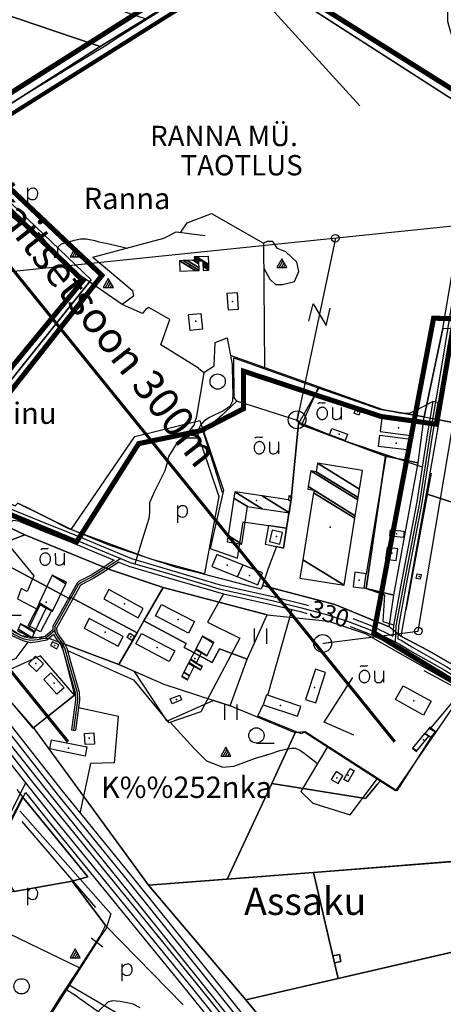
# Model space of a CAD drawing. Extents: x 544520 to 551964, y 6578024 to 6586699.
# Drawn here: x 548344 to 548761, y 6581848 to 6582817 of the extents above; entities that cross this region are included whole.
import ezdxf

# ---------------------------------------------------------------- set-up
doc = ezdxf.new("R2010")
doc.units = 0
doc.header["$MEASUREMENT"] = 0
doc.linetypes.add('CENTER', pattern=[2, 1.25, -0.25, 0.25, -0.25])
doc.linetypes.add('DASHED', pattern=[0.75, 0.5, -0.25])
doc.layers.get('0').update_dxf_attribs({"linetype": 'CONTINUOUS'})
for name, color, linetype in [('1', 7, 'CONTINUOUS'), ('10', 7, 'CONTINUOUS'), ('12', 7, 'CONTINUOUS'), ('13', 7, 'CONTINUOUS'), ('14', 7, 'CONTINUOUS'), ('15', 7, 'CONTINUOUS'), ('16', 7, 'CONTINUOUS'), ('17', 7, 'CONTINUOUS'), ('2', 7, 'CONTINUOUS'), ('21', 7, 'CONTINUOUS'), ('22', 7, 'CONTINUOUS'), ('23', 7, 'CONTINUOUS'), ('27', 7, 'CONTINUOUS'), ('28', 7, 'CONTINUOUS'), ('29', 7, 'CONTINUOUS'), ('3', 7, 'CONTINUOUS'), ('30', 7, 'CONTINUOUS'), ('31', 7, 'CONTINUOUS'), ('33', 7, 'CONTINUOUS'), ('38', 7, 'CONTINUOUS'), ('4', 7, 'CONTINUOUS'), ('43', 7, 'CONTINUOUS'), ('44', 7, 'CONTINUOUS'), ('46', 7, 'CONTINUOUS'), ('50', 7, 'CONTINUOUS'), ('51', 7, 'CONTINUOUS'), ('52', 7, 'CONTINUOUS'), ('53', 7, 'CONTINUOUS'), ('8', 7, 'CONTINUOUS')]:
    doc.layers.add(name, color=color, linetype=linetype)
doc.styles.add('ARIAL', font='ARIAL.TTF')
doc.styles.add('MONOTXT', font='MONOTXT', dxfattribs={"height": 0.2})

msp = doc.modelspace()

# ---------------------------------------------------------------- linework, layer by layer
at = {"color": 30, "linetype": 'CENTER', "lineweight": 0, "ltscale": 50, "const_width": 3, "flags": 128}
msp.add_lwpolyline([(547275.4, 6584080.61), (547899.54, 6583117.26), (548060.54, 6582911.14), (548200.77, 6582738.66), (548712.77, 6582105.99)], dxfattribs=at)
at = {"color": 152, "linetype": 'CENTER', "lineweight": 0, "ltscale": 50, "const_width": 3, "flags": 128}
msp.add_lwpolyline([(547275.4, 6583620.84), (547695.73, 6582972.07), (547865.02, 6582755.32), (548006.61, 6582581.17), (548391.16, 6582105.99)], dxfattribs=at)
at = {"color": 1, "linetype": 'DASHED', "ltscale": 30, "const_width": 4, "flags": 128}
msp.add_lwpolyline([(547986.13, 6582915.02), (547966.57, 6582844.21), (548004.41, 6582789.59), (547894.65, 6582703.35), (548023.47, 6582545.62), (548282.88, 6582690.7), (548563.32, 6582866.85), (548675.86, 6583251.72), (548315.19, 6583204.18), (548146.75, 6582968.3), (548062.53, 6583003.05), (548002.12, 6583001.22), (548009.44, 6582929.91)], close=True, dxfattribs=at)
at = {"color": 92, "linetype": 'DASHED', "ltscale": 30, "const_width": 5, "flags": 128}
for points in [[(548262.5, 6582698.74), (548553.9, 6582883.32), (548806.24, 6582724.9), (548753.95, 6582418.48), (548699.11, 6582426.12), (548563.93, 6582470.7), (548563.93, 6582433.77), (548521.85, 6582412.11), (548460.64, 6582399.38), (548399.43, 6582302.58), (548246.39, 6582366.26), (548405.8, 6582559.86)], [(548012.91, 6582546.28), (548277.43, 6582704.04), (548424.51, 6582565), (548263.15, 6582360.31), (548143, 6582426.18)]]:
    msp.add_lwpolyline(points, close=True, dxfattribs=at)
at = {"color": 6, "linetype": 'DASHED', "ltscale": 30, "const_width": 5, "flags": 128}
msp.add_lwpolyline([(548751, 6582522.84), (549464.19, 6582500.9), (549432.08, 6582267.98), (549372.6, 6582242.03), (549432.41, 6582101.11), (549317.47, 6582113.24), (549281.96, 6582200.04), (548999.53, 6582094.51), (548918.28, 6582108.63), (548858.23, 6582109.8), (548798.17, 6582148.61), (548692.2, 6582213.29)], close=True, dxfattribs=at)
at = {"layer": '1', "color": 7, "linetype": 'Continuous'}
for p, q in [((548616.59, 6582422.81), (548618.25, 6582431.41)), ((548641.82, 6582202.76), (548650.46, 6582204.19))]:
    msp.add_line(p, q, dxfattribs=at)
at = {"layer": '1', "color": 5, "linetype": 'Continuous'}
for points in [[(548814.26, 6581547.1), (548645.43, 6581755.25), (548566.29, 6581852), (548470.36, 6581964.77), (548357.14, 6582120.08), (548314.33, 6582168.36), (548284.48, 6582211.64), (548264.38, 6582220.91), (548075.5, 6582455.52), (547958.97, 6582600.24), (547765.77, 6582839.67), (547648.93, 6582995.7), (547620.05, 6583035.21), (547484.44, 6583242.13), (547422.84, 6583324.27), (547437.38, 6583335.93), (547401.84, 6583380.23), (547259.34, 6583601.28), (547209.24, 6583678.93), (547152.74, 6583768.45), (547156.04, 6583772.25), (547118.08, 6583828.74), (546944.86, 6584100)], [(548779.74, 6582176.01), (548745.74, 6582195.88), (548718.8, 6582209.88), (548707.4, 6582218.96), (548653.89, 6582241.07), (548582.42, 6582259.75), (548581.21, 6582256.02), (548524.44, 6582271.06), (548497.96, 6582277.52), (548469.96, 6582286.59), (548431.66, 6582299.5), (548394.3, 6582314.97), (548341.67, 6582340.78)], [(548307.62, 6582329.09), (548348.5, 6582309.73), (548432.91, 6582275.13), (548484.8, 6582257.78), (548587.24, 6582231.05), (548647.49, 6582224.65), (548683.52, 6582212.56), (548781.46, 6582156.74)], [(548340.77, 6582059.05), (548346.41, 6582051.8), (548410.64, 6581972.96), (548395.12, 6581968.79), (548425.63, 6581928.58), (548428.15, 6581925.26), (548504.5, 6581847.06)]]:
    msp.add_lwpolyline(points, dxfattribs=at)
for points in [[(548604.46, 6583022.26), (548595.6, 6583027.44), (548581.63, 6582977.73), (548553.07, 6582877.65), (548558.38, 6582874.23), (548801.43, 6582717.68), (548785.64, 6582615.48), (549388.61, 6582676.92), (549386.56, 6582693.23), (549195.06, 6582886.2), (549130.32, 6582832.57), (549044.13, 6582764.71)], [(548017.57, 6582927.53), (548095.14, 6582901.23), (548416.7, 6582792.21), (548422.87, 6582790.12), (548467.27, 6582817.3), (548461.11, 6582819.39), (548130.2, 6582931.58), (548127.36, 6582932.54), (548145.65, 6582952.47), (548143.18, 6582953.7), (548064.09, 6582992.98), (548010.6, 6582991.7)], [(547990.18, 6582905.46), (548060.53, 6582853.88), (548273.45, 6582694.64), (548422.87, 6582790.12), (548416.7, 6582792.21), (548095.14, 6582901.23), (548017.57, 6582927.53)], [(548273.45, 6582694.64), (548413.83, 6582560.48), (548263.61, 6582372.98), (548338.94, 6582338.05), (548341.67, 6582340.78), (548394.3, 6582314.97), (548456.89, 6582406.25), (548520.88, 6582422.07), (548524.68, 6582410.79), (548557.34, 6582441.2), (548554.55, 6582444.62), (548554.21, 6582483.92), (548637.28, 6582454.27), (548697.9, 6582433.2), (548741.7, 6582425.72), (548760.08, 6582512.78), (548793.9, 6582711.92), (548793.66, 6582722.68), (548558.38, 6582874.23), (548553.07, 6582877.65), (548550.02, 6582871.11), (548543.33, 6582864.84), (548467.27, 6582817.3), (548422.87, 6582790.12)], [(548145.17, 6582439.1), (548216.56, 6582396.33), (548263.61, 6582372.98), (548413.83, 6582560.48), (548273.45, 6582694.64), (548109.8, 6582598.51), (548075.06, 6582704.18), (548073.79, 6582708.05), (547993.45, 6582674.25), (548008.48, 6582593.46), (548012.47, 6582588.96)], [(549455.39, 6582492.47), (548760.08, 6582512.78), (548741.7, 6582425.72), (549426.72, 6582288.41)], [(548697.9, 6582433.2), (548637.28, 6582454.27), (548621.1, 6582418.04), (548703.75, 6582386.88), (548735.65, 6582380.52), (548741.7, 6582425.72)], [(548557.34, 6582441.2), (548524.68, 6582410.79), (548544.01, 6582353.46), (548531.01, 6582296.1), (548558.03, 6582286.65), (548563.58, 6582322.39), (548588.46, 6582318.76), (548606.28, 6582316.16), (548610.66, 6582344.62), (548618.13, 6582419.05), (548618.07, 6582421.8)], [(548756.57, 6582422.74), (548743.63, 6582349.83), (548886.42, 6582303.85), (548910.9, 6582391.8)], [(548618.13, 6582419.05), (548610.66, 6582344.62), (548606.28, 6582316.16), (548603.25, 6582296.45), (548596.26, 6582298.01), (548588.06, 6582276.47), (548582.42, 6582259.75), (548653.89, 6582241.07), (548707.4, 6582218.96), (548711.76, 6582250.26), (548684.54, 6582256.94), (548703.75, 6582386.88), (548621.1, 6582418.04)], [(548703.75, 6582386.88), (548684.54, 6582256.94), (548711.76, 6582250.26), (548735.65, 6582380.52)], [(549025.66, 6582259.01), (548743.63, 6582349.83), (548718.8, 6582209.88), (548745.74, 6582195.88), (548779.74, 6582176.01), (548800.45, 6582160.92), (548822.65, 6582141.79), (548845.18, 6582126.14), (548863.98, 6582118.24), (548886.27, 6582114.72), (548932.58, 6582116.86), (548952.73, 6582115.42), (548968.96, 6582111.27), (548981.14, 6582109.35), (549001.3, 6582112), (548990.93, 6582134.55), (549032.72, 6582151.98)], [(548307.62, 6582329.09), (548264.38, 6582220.91), (548284.48, 6582211.64), (548291.25, 6582231.15), (548320.71, 6582225.57), (548316.65, 6582264.34), (548324.2, 6582283.48), (548332.03, 6582303.34), (548348.5, 6582309.73)], [(548588.46, 6582318.76), (548585.29, 6582300.45), (548596.26, 6582298.01), (548603.25, 6582296.45), (548606.28, 6582316.16)], [(548392.15, 6582247.09), (548393.04, 6582248.74), (548459.17, 6582213.32), (548465.89, 6582224.98), (548484.8, 6582257.78), (548432.91, 6582275.13), (548348.5, 6582309.73), (548332.03, 6582303.34), (548324.2, 6582283.48)], [(548344.91, 6582210.41), (548373.85, 6582207.15), (548441.12, 6582182.02), (548459.17, 6582213.32), (548393.04, 6582248.74), (548392.15, 6582247.09), (548324.2, 6582283.48), (548316.65, 6582264.34), (548320.71, 6582225.57)], [(548587.24, 6582231.05), (548484.8, 6582257.78), (548465.89, 6582224.98), (548507.53, 6582202.61), (548505.4, 6582198.6), (548533.09, 6582183.9), (548540.35, 6582197.32), (548567.59, 6582187.24)], [(548368.72, 6582239.06), (548368.59, 6582238.82), (548375.15, 6582235.39), (548364.12, 6582214.17), (548351.96, 6582220.49), (548363.12, 6582241.97)], [(548507.53, 6582202.61), (548465.89, 6582224.98), (548459.17, 6582213.32), (548441.12, 6582182.02), (548485.53, 6582162.65), (548550.59, 6582141.29), (548567.59, 6582187.24), (548540.35, 6582197.32), (548533.09, 6582183.9), (548505.4, 6582198.6)], [(548384.22, 6582203.28), (548397.32, 6582151.98), (548357.09, 6582119.83), (548470.36, 6581964.77), (548547.76, 6581970.83), (548591.81, 6582064.78), (548614.87, 6582114.68), (548550.59, 6582141.29), (548534.32, 6582146.66), (548488.83, 6582126.24), (548456.7, 6582175.2), (548441.12, 6582182.02)], [(548363.99, 6582190.58), (548314.63, 6582168.45), (548356.57, 6582119.41), (548397.32, 6582151.98)], [(548591.81, 6582064.78), (548547.76, 6581970.83), (548632.83, 6581977.49), (548779.65, 6581988.98), (548801.5, 6582057.12), (548821.93, 6582120.8), (548815.8, 6582124.97), (548797.53, 6582141.87), (548781.46, 6582156.74), (548713.4, 6582057.61), (548698.29, 6582067.21), (548695.76, 6582064.27), (548683.83, 6582050.31)], [(548614.87, 6582114.68), (548591.81, 6582064.78), (548683.83, 6582050.31), (548695.76, 6582064.27), (548698.29, 6582067.21), (548623.11, 6582115.78)], [(548346.41, 6582051.8), (548314.76, 6581991.2), (548338.04, 6581958.64), (548395.13, 6581968.82), (548410.64, 6581972.96)], [(548632.83, 6581977.49), (548651.9, 6581895.26), (548658.23, 6581896.73), (548659.81, 6581889.91), (548653.48, 6581888.44), (548657.05, 6581873.03), (548811.78, 6581908.88), (548792.97, 6581990.02)], [(548470.36, 6581964.77), (548566.29, 6581852), (548657.05, 6581873.03), (548653.48, 6581888.44), (548651.9, 6581895.26), (548632.83, 6581977.49)], [(548338.03, 6581958.6), (548297.42, 6581951.4), (548270.04, 6581911.85), (548228.22, 6581840.02), (548262.35, 6581817.76), (548329.61, 6581776.84), (548333.13, 6581774.7), (548384.44, 6581855.95), (548402.32, 6581883.29), (548422.79, 6581914.78), (548428.15, 6581925.26), (548425.63, 6581928.58), (548395.12, 6581968.79)], [(548566.29, 6581852), (548645.43, 6581755.25), (548904.73, 6581813.91), (548950.36, 6581940.98)], [(548651.9, 6581895.26), (548653.48, 6581888.44), (548659.81, 6581889.91), (548658.23, 6581896.73)], [(548395.36, 6581864.48), (548391.5, 6581866.75), (548384.44, 6581855.95), (548333.13, 6581774.7), (548274.71, 6581682.21), (548279.4, 6581680.38), (548466.55, 6581607.14), (548473.98, 6581818.54)]]:
    msp.add_lwpolyline(points, close=True, dxfattribs=at)
at = {"layer": '1', "color": 7, "linetype": 'Continuous'}
for centre in [(548616.59, 6582422.81), (548641.82, 6582202.75)]:
    msp.add_circle(centre, 8.76, dxfattribs=at)
at = {"layer": '10', "color": 7, "linetype": 'Continuous'}
for p, q in [((548121.81, 6582546.73), (550000.65, 6582740.49)), ((548654.28, 6582601.64), (548616.43, 6582421.22))]:
    msp.add_line(p, q, dxfattribs=at)
msp.add_lwpolyline([(548642.93, 6582202.92), (548735.93, 6582214.89), (548803.73, 6582617.05)], dxfattribs=at)
at = {"layer": '13', "color": 3, "linetype": 'Continuous'}
for centre in [(548538.44, 6582460.46), (548345.33, 6581865.33)]:
    msp.add_circle(centre, 7.52, dxfattribs=at)
at = {"layer": '14', "color": 55, "linetype": 'Continuous'}
msp.add_line((548401.19, 6582260.4), (548377.9, 6582218.62), dxfattribs=at)
for points in [[(548752.76, 6582440.38), (548747.49, 6582409.74), (548737.05, 6582341.56), (548721.65, 6582261.67), (548713.88, 6582220.01), (548713.32, 6582204.24)], [(548442.96, 6582286.39), (548423.89, 6582273.86), (548414.73, 6582268.33), (548403.37, 6582262.55), (548401.19, 6582260.4)], [(548378.12, 6582215.39), (548369.39, 6582207.85), (548361.1, 6582206.28), (548354.36, 6582205.49), (548347.53, 6582207.1), (548337.13, 6582212.04), (548326.96, 6582219.18), (548314.74, 6582227.14), (548305.92, 6582231.76), (548288.62, 6582235.71)], [(548377.97, 6582218.85), (548378.2, 6582213.52), (548381.02, 6582208.44), (548385.64, 6582202.47), (548387.93, 6582197.3), (548391.92, 6582183.08), (548400.22, 6582154.53), (548400.49, 6582147.02), (548396.45, 6582117.31)], [(548294.42, 6581955.75), (548349.36, 6582065.24)]]:
    msp.add_lwpolyline(points, dxfattribs=at)
at = {"layer": '15', "color": 7, "linetype": 'Continuous'}
msp.add_line((548753.26, 6582443.59), (548752.76, 6582440.38), dxfattribs=at)
at = {"layer": '15', "color": 3, "linetype": 'Continuous'}
for p, q in [((548327.33, 6582230.46), (548344.85, 6582230.46)), ((548576.54, 6582104.66), (548594.06, 6582104.66))]:
    msp.add_line(p, q, dxfattribs=at)
at = {"layer": '15', "color": 7, "linetype": 'Continuous'}
msp.add_lwpolyline([(548786.92, 6582860.99), (548774.86, 6582845.44), (548767.7, 6582834.62), (548764.87, 6582827.77), (548764.59, 6582820.35), (548764.75, 6582814.98), (548766.73, 6582808.05), (548768.79, 6582801.41), (548785.26, 6582769.42), (548797.63, 6582735.85), (548798.49, 6582728.62), (548799.24, 6582718.71), (548798.88, 6582710.84), (548795.76, 6582691.14), (548784.99, 6582627.61), (548773.16, 6582563.99), (548759.62, 6582481.62), (548752.76, 6582440.38)], dxfattribs=at)
at = {"layer": '15', "color": 3, "linetype": 'Continuous'}
msp.add_circle((548576.54, 6582112.18), 7.52, dxfattribs=at)
at = {"layer": '16', "color": 7, "linetype": 'Continuous'}
for points in [[(548547.64, 6582503.6), (548552.64, 6582477.27), (548553.11, 6582457.69), (548553.2, 6582448.78), (548553.19, 6582441.07), (548550.56, 6582435.82), (548543.5, 6582431.47), (548535.07, 6582427.23), (548530.43, 6582424.97), (548524.84, 6582421.39), (548521.49, 6582417.45), (548518.97, 6582412.39), (548519.04, 6582406.34), (548522.58, 6582397.78), (548539.58, 6582347.43)], [(548457.33, 6582281.05), (548462.76, 6582299.75), (548471.09, 6582326.01), (548471.65, 6582331.12), (548471.61, 6582336.08), (548471.61, 6582341.45), (548476.28, 6582351.9), (548486.64, 6582372.92), (548488.64, 6582379.77), (548490.4, 6582386.72), (548494.59, 6582393.67), (548498.99, 6582400.55), (548502.06, 6582403.46), (548505.79, 6582404.94), (548519.62, 6582404.93)]]:
    msp.add_lwpolyline(points, dxfattribs=at)
at = {"layer": '17', "color": 7, "linetype": 'Continuous'}
for p, q in [((548395.45, 6582583.29), (548399.33, 6582589.97)), ((548397.77, 6582583.29), (548400.45, 6582587.97)), ((548400.05, 6582583.29), (548401.61, 6582586.01)), ((548598.85, 6582572.63), (548602.73, 6582579.31)), ((548601.17, 6582572.63), (548603.85, 6582577.31)), ((548603.45, 6582572.63), (548605.01, 6582575.35)), ((548428.04, 6582553.11), (548431.92, 6582559.79)), ((548430.36, 6582553.11), (548433.04, 6582557.79)), ((548432.64, 6582553.11), (548434.2, 6582555.83)), ((548543.78, 6582091.94), (548547.66, 6582098.62)), ((548546.1, 6582091.94), (548548.78, 6582096.62)), ((548548.38, 6582091.94), (548549.94, 6582094.66)), ((548395.42, 6581893.42), (548399.3, 6581900.1)), ((548397.74, 6581893.42), (548400.42, 6581898.1)), ((548400.02, 6581893.42), (548401.58, 6581896.14))]:
    msp.add_line(p, q, dxfattribs=at)
for points in [[(548393.17, 6582583.29), (548403.17, 6582583.29), (548398.17, 6582591.97), (548393.17, 6582583.29)], [(548596.57, 6582572.63), (548606.57, 6582572.63), (548601.57, 6582581.31), (548596.57, 6582572.63)], [(548425.76, 6582553.11), (548435.76, 6582553.11), (548430.76, 6582561.79), (548425.76, 6582553.11)], [(548541.5, 6582091.94), (548551.5, 6582091.94), (548546.5, 6582100.62), (548541.5, 6582091.94)], [(548393.14, 6581893.42), (548403.14, 6581893.42), (548398.14, 6581902.1), (548393.14, 6581893.42)]]:
    msp.add_lwpolyline(points, dxfattribs=at)
at = {"layer": '2', "color": 7, "linetype": 'Continuous'}
for centre in [(548654.13, 6582601.51), (548736.03, 6582214.92)]:
    msp.add_circle(centre, 3.76, dxfattribs=at)
at = {"layer": '21', "color": 2, "linetype": 'Continuous'}
msp.add_point((548553.19, 6582539.26), dxfattribs=at)
at = {"layer": '22', "color": 1, "linetype": 'Continuous'}
for p in [(548511.09, 6582574.27), (548516.88, 6582519.73), (548516.88, 6582519.73), (548710.02, 6582291.63), (548569.85, 6582269.75), (548446.86, 6582241.57), (548499.44, 6582226.16), (548427.56, 6582213.83), (548478.9, 6582198.81), (548377.37, 6582163.68), (548731.64, 6582146.39), (548411.8, 6582109.67), (548655.63, 6582070.49)]:
    msp.add_point(p, dxfattribs=at)
at = {"layer": '23', "color": 197, "linetype": 'Continuous'}
for p in [(548526.99, 6582575.62), (548676.23, 6582430.95), (548716.49, 6582414.77), (548658.16, 6582408.61), (548714.03, 6582399.75), (548576.51, 6582343.46), (548649.23, 6582317.26), (548596.23, 6582308.02), (548714.55, 6582310.71), (548547.71, 6582279.92), (548736.73, 6582268.59), (548677.58, 6582264.86), (548369.57, 6582243.38), (548452.9, 6582209.25), (548377.88, 6582200.58), (548359.29, 6582182.95), (548515.95, 6582187.96), (548633.85, 6582159.5), (548497.87, 6582147.5), (548600.16, 6582141.77), (548740.95, 6582108), (548391.66, 6582099.65), (548666.98, 6582073.14)]:
    msp.add_point(p, dxfattribs=at)
at = {"layer": '27', "color": 7, "linetype": 'Continuous'}
for p, q in [((548660.13, 6582434.83), (548660.13, 6582423.25)), ((548598.23, 6582401.04), (548598.23, 6582389.46)), ((548387.37, 6582291.45), (548387.37, 6582279.87)), ((548701.62, 6582175.88), (548701.62, 6582164.3))]:
    msp.add_line(p, q, dxfattribs=at)
for points in [[(548646.67, 6582428.89, 0.043111), (548646.62, 6582430.07, 0.043879), (548646.37, 6582431.21, 0.045371), (548645.93, 6582432.27, 0.047479), (548645.32, 6582433.21, 0.049991), (548644.55, 6582433.99, 0.052556), (548643.67, 6582434.59, 0.054701), (548642.69, 6582434.97, 0.055936), (548641.67, 6582435.13, 0.055936), (548640.64, 6582435.06, 0.054701), (548639.64, 6582434.76, 0.052556), (548638.71, 6582434.25, 0.049991), (548637.88, 6582433.53, 0.047479), (548637.18, 6582432.65, 0.045371), (548636.65, 6582431.63, 0.043879), (548636.3, 6582430.52, 0.043111), (548636.15, 6582429.35, 0.043111), (548636.2, 6582428.17, 0.043879), (548636.45, 6582427.03, 0.045371), (548636.89, 6582425.97, 0.047479), (548637.5, 6582425.03, 0.049991), (548638.27, 6582424.25, 0.052556), (548639.15, 6582423.65, 0.054701), (548640.13, 6582423.27, 0.055936), (548641.15, 6582423.11, 0.055936), (548642.18, 6582423.18, 0.054701), (548643.18, 6582423.48, 0.052556), (548644.11, 6582423.99, 0.049991), (548644.94, 6582424.71, 0.047479), (548645.64, 6582425.59, 0.045371), (548646.17, 6582426.61, 0.043879), (548646.52, 6582427.72, 0.043111), (548646.67, 6582428.89)], [(548584.77, 6582395.1, 0.043111), (548584.72, 6582396.28, 0.043879), (548584.47, 6582397.42, 0.045371), (548584.03, 6582398.48, 0.047479), (548583.42, 6582399.42, 0.049991), (548582.65, 6582400.2, 0.052556), (548581.77, 6582400.8, 0.054701), (548580.79, 6582401.18, 0.055936), (548579.77, 6582401.34, 0.055936), (548578.74, 6582401.27, 0.054701), (548577.74, 6582400.97, 0.052556), (548576.81, 6582400.46, 0.049991), (548575.98, 6582399.74, 0.047479), (548575.28, 6582398.86, 0.045371), (548574.75, 6582397.84, 0.043879), (548574.4, 6582396.73, 0.043111), (548574.25, 6582395.56, 0.043111), (548574.3, 6582394.38, 0.043879), (548574.55, 6582393.24, 0.045371), (548574.99, 6582392.18, 0.047479), (548575.6, 6582391.24, 0.049991), (548576.37, 6582390.46, 0.052556), (548577.25, 6582389.86, 0.054701), (548578.23, 6582389.48, 0.055936), (548579.25, 6582389.32, 0.055936), (548580.28, 6582389.39, 0.054701), (548581.28, 6582389.69, 0.052556), (548582.21, 6582390.2, 0.049991), (548583.04, 6582390.92, 0.047479), (548583.74, 6582391.8, 0.045371), (548584.27, 6582392.82, 0.043879), (548584.62, 6582393.93, 0.043111), (548584.77, 6582395.1)], [(548373.91, 6582285.51, 0.043111), (548373.86, 6582286.69, 0.043879), (548373.61, 6582287.83, 0.045371), (548373.17, 6582288.89, 0.047479), (548372.55, 6582289.83, 0.049991), (548371.79, 6582290.61, 0.052556), (548370.9, 6582291.21, 0.054701), (548369.93, 6582291.59, 0.055936), (548368.91, 6582291.75, 0.055936), (548367.88, 6582291.68, 0.054701), (548366.88, 6582291.38, 0.052556), (548365.94, 6582290.87, 0.049991), (548365.11, 6582290.15, 0.047479), (548364.42, 6582289.27, 0.045371), (548363.89, 6582288.25, 0.043879), (548363.54, 6582287.14, 0.043111), (548363.39, 6582285.97, 0.043111), (548363.44, 6582284.79, 0.043879), (548363.69, 6582283.65, 0.045371), (548364.13, 6582282.59, 0.047479), (548364.74, 6582281.65, 0.049991), (548365.51, 6582280.87, 0.052556), (548366.39, 6582280.28, 0.054701), (548367.36, 6582279.89, 0.055936), (548368.38, 6582279.73, 0.055936), (548369.42, 6582279.8, 0.054701), (548370.42, 6582280.1, 0.052556), (548371.35, 6582280.61, 0.049991), (548372.18, 6582281.33, 0.047479), (548372.87, 6582282.21, 0.045371), (548373.41, 6582283.23, 0.043879), (548373.75, 6582284.34, 0.043111), (548373.91, 6582285.51)], [(548688.16, 6582169.94, 0.043111), (548688.11, 6582171.12, 0.043879), (548687.86, 6582172.26, 0.045371), (548687.42, 6582173.32, 0.047479), (548686.81, 6582174.26, 0.049991), (548686.04, 6582175.04, 0.052556), (548685.16, 6582175.64, 0.054701), (548684.18, 6582176.02, 0.055936), (548683.16, 6582176.18, 0.055936), (548682.13, 6582176.11, 0.054701), (548681.13, 6582175.81, 0.052556), (548680.2, 6582175.3, 0.049991), (548679.37, 6582174.58, 0.047479), (548678.67, 6582173.7, 0.045371), (548678.14, 6582172.68, 0.043879), (548677.79, 6582171.57, 0.043111), (548677.64, 6582170.4, 0.043111), (548677.69, 6582169.22, 0.043879), (548677.94, 6582168.08, 0.045371), (548678.38, 6582167.02, 0.047479), (548678.99, 6582166.08, 0.049991), (548679.76, 6582165.3, 0.052556), (548680.64, 6582164.7, 0.054701), (548681.62, 6582164.32, 0.055936), (548682.64, 6582164.16, 0.055936), (548683.67, 6582164.23, 0.054701), (548684.67, 6582164.53, 0.052556), (548685.6, 6582165.04, 0.049991), (548686.43, 6582165.76, 0.047479), (548687.13, 6582166.64, 0.045371), (548687.66, 6582167.66, 0.043879), (548688.01, 6582168.77, 0.043111), (548688.16, 6582169.94)]]:
    msp.add_lwpolyline(points, format="xyb", dxfattribs=at)
for points in [[(548637.19, 6582438.59), (548638.03, 6582439.38), (548638.35, 6582439.59), (548638.61, 6582439.69), (548639.48, 6582439.71), (548641.17, 6582439.62), (548642.83, 6582439.52), (548643.6, 6582439.52), (548643.99, 6582439.65), (548644.49, 6582439.93)], [(548651.35, 6582434.83), (548651.39, 6582428.23), (548651.5, 6582425.45), (548651.9, 6582424.6), (548652.81, 6582423.77), (548653.41, 6582423.42), (548654.05, 6582423.2), (548654.74, 6582423.1), (548655.46, 6582423.13), (548656.81, 6582423.39), (548657.86, 6582423.8), (548658.69, 6582424.4), (548659.34, 6582425.23), (548660.13, 6582426.55)], [(548575.29, 6582404.8), (548576.12, 6582405.58), (548576.45, 6582405.8), (548576.71, 6582405.9), (548577.58, 6582405.92), (548579.27, 6582405.83), (548580.93, 6582405.73), (548581.7, 6582405.73), (548582.09, 6582405.86), (548582.59, 6582406.14)], [(548589.45, 6582401.04), (548589.49, 6582394.44), (548589.6, 6582391.66), (548590, 6582390.81), (548590.91, 6582389.98), (548591.51, 6582389.63), (548592.15, 6582389.41), (548592.84, 6582389.31), (548593.56, 6582389.34), (548594.91, 6582389.6), (548595.96, 6582390.01), (548596.79, 6582390.61), (548597.44, 6582391.44), (548598.23, 6582392.76)], [(548364.43, 6582295.21), (548365.27, 6582296), (548365.59, 6582296.21), (548365.85, 6582296.31), (548366.72, 6582296.33), (548368.41, 6582296.24), (548370.07, 6582296.14), (548370.84, 6582296.14), (548371.23, 6582296.27), (548371.73, 6582296.55)], [(548378.59, 6582291.45), (548378.63, 6582284.84), (548378.74, 6582282.07), (548379.14, 6582281.22), (548380.05, 6582280.39), (548380.65, 6582280.04), (548381.29, 6582279.82), (548381.98, 6582279.72), (548382.7, 6582279.75), (548384.05, 6582280.01), (548385.1, 6582280.42), (548385.93, 6582281.02), (548386.58, 6582281.85), (548387.37, 6582283.17)], [(548678.68, 6582179.64), (548679.52, 6582180.42), (548679.84, 6582180.64), (548680.1, 6582180.74), (548680.97, 6582180.76), (548682.66, 6582180.67), (548684.32, 6582180.57), (548685.09, 6582180.57), (548685.48, 6582180.7), (548685.98, 6582180.98)], [(548692.84, 6582175.88), (548692.88, 6582169.28), (548692.99, 6582166.5), (548693.39, 6582165.65), (548694.3, 6582164.82), (548694.9, 6582164.47), (548695.54, 6582164.25), (548696.23, 6582164.15), (548696.95, 6582164.18), (548698.3, 6582164.44), (548699.35, 6582164.85), (548700.18, 6582165.45), (548700.83, 6582166.28), (548701.62, 6582167.6)]]:
    msp.add_lwpolyline(points, dxfattribs=at)
at = {"layer": '28', "color": 7, "linetype": 'Continuous'}
for p, q in [((548351.62, 6582633.95), (548351.62, 6582651.01)), ((548499.08, 6582321.5), (548499.08, 6582338.56)), ((548351.62, 6581945.24), (548351.62, 6581962.3)), ((548444.53, 6581870.47), (548444.53, 6581887.53))]:
    msp.add_line(p, q, dxfattribs=at)
for points in [[(548351.62, 6582647.91), (548353.03, 6582649.41), (548354.14, 6582650.3), (548355.18, 6582650.78), (548356.37, 6582651.02), (548357.6, 6582650.95), (548358.75, 6582650.47), (548359.73, 6582649.63), (548360.45, 6582648.48), (548360.9, 6582647.05), (548361.06, 6582645.38), (548360.89, 6582643.66), (548360.34, 6582642.07), (548359.54, 6582640.77), (548358.62, 6582639.89), (548357.51, 6582639.39), (548356.15, 6582639.21), (548354.72, 6582639.4), (548353.42, 6582640.02), (548351.62, 6582641.37)], [(548499.08, 6582335.46), (548500.49, 6582336.96), (548501.6, 6582337.85), (548502.64, 6582338.33), (548503.83, 6582338.57), (548505.06, 6582338.5), (548506.21, 6582338.02), (548507.19, 6582337.18), (548507.91, 6582336.03), (548508.36, 6582334.6), (548508.52, 6582332.93), (548508.35, 6582331.21), (548507.8, 6582329.62), (548507, 6582328.32), (548506.08, 6582327.44), (548504.97, 6582326.94), (548503.61, 6582326.76), (548502.18, 6582326.95), (548500.88, 6582327.57), (548499.08, 6582328.92)], [(548351.62, 6581959.2), (548353.03, 6581960.7), (548354.14, 6581961.59), (548355.18, 6581962.07), (548356.37, 6581962.31), (548357.6, 6581962.24), (548358.75, 6581961.76), (548359.73, 6581960.92), (548360.45, 6581959.77), (548360.9, 6581958.34), (548361.06, 6581956.67), (548360.89, 6581954.95), (548360.34, 6581953.36), (548359.54, 6581952.05), (548358.62, 6581951.18), (548357.51, 6581950.68), (548356.15, 6581950.5), (548354.72, 6581950.69), (548353.42, 6581951.31), (548351.62, 6581952.66)], [(548444.53, 6581884.43), (548445.94, 6581885.93), (548447.05, 6581886.82), (548448.09, 6581887.29), (548449.28, 6581887.54), (548450.51, 6581887.47), (548451.66, 6581886.99), (548452.64, 6581886.15), (548453.36, 6581885), (548453.81, 6581883.57), (548453.97, 6581881.9), (548453.8, 6581880.18), (548453.25, 6581878.59), (548452.45, 6581877.29), (548451.53, 6581876.41), (548450.42, 6581875.91), (548449.06, 6581875.73), (548447.63, 6581875.92), (548446.33, 6581876.54), (548444.53, 6581877.89)]]:
    msp.add_lwpolyline(points, dxfattribs=at)
at = {"layer": '29', "color": 7, "linetype": 'Continuous'}
for p, q in [((548437.91, 6582797.51), (548429.61, 6582791.9)), ((548400.28, 6581854.92), (548390.09, 6581861.54))]:
    msp.add_line(p, q, dxfattribs=at)
at = {"layer": '3', "color": 5, "linetype": 'Continuous'}
msp.add_line((548286.46, 6581939.2), (548403.5, 6581883.25), dxfattribs=at)
at = {"layer": '30', "color": 5, "linetype": 'Continuous'}
for p, q in [((548678.5, 6582731.71), (548551.48, 6582871.07)), ((548343.56, 6582038.12), (548433.3, 6581936.64))]:
    msp.add_line(p, q, dxfattribs=at)
at = {"layer": '30', "color": 3, "linetype": 'Continuous'}
for p, q in [((548583.58, 6582596.75), (548584.62, 6582474.52)), ((548611.52, 6582236.12), (548587.62, 6582151.62))]:
    msp.add_line(p, q, dxfattribs=at)
at = {"layer": '30', "color": 7, "linetype": 'Continuous'}
msp.add_line((548413.73, 6581912.91), (548425.25, 6581904.03), dxfattribs=at)
at = {"layer": '30', "color": 5, "linetype": 'Continuous'}
for points in [[(548695.86, 6583403.13), (548661.56, 6583260.37), (548647.63, 6583204.42), (548603.36, 6583048.2), (548554.42, 6582876.9), (548551.91, 6582871.36), (548492.66, 6582831.97), (548437.91, 6582797.51)], [(548429.61, 6582791.9), (548277.07, 6582699.08), (548273.66, 6582698.73), (548270.26, 6582700.34), (548192.14, 6582756.44), (548059.93, 6582858.6), (548168.27, 6582973.37)], [(548433.3, 6581936.64), (548428.5, 6581922.44), (548422.83, 6581914.03), (548377.66, 6581843.37), (548278.35, 6581686.19), (548270.21, 6581674.2)], [(548400.28, 6581854.92), (548518.13, 6581771.63), (548553.01, 6581779.56)]]:
    msp.add_lwpolyline(points, dxfattribs=at)
at = {"layer": '30', "color": 3, "linetype": 'Continuous'}
for points in [[(548502.04, 6582607.38), (548508.35, 6582616.56), (548532.38, 6582625.78), (548583.58, 6582596.75)], [(548415.69, 6582582.72), (548454.69, 6582550.19), (548455.52, 6582544.39), (548444.34, 6582536.17)], [(548519.66, 6582473.57), (548482.55, 6582496.54), (548491.22, 6582521.68), (548470.54, 6582533.22), (548467.32, 6582531.3), (548464.59, 6582527.32), (548444.34, 6582536.17)], [(548519.66, 6582473.57), (548524.85, 6582469.34), (548535.14, 6582475.9), (548535.97, 6582499.06), (548547.64, 6582503.6)], [(548325.09, 6582308.85), (548357.33, 6582269.23), (548350.75, 6582253.85), (548345.13, 6582256.76), (548341.43, 6582246.56), (548361.25, 6582236.11)], [(548683.02, 6582257.34), (548702.73, 6582250.67), (548701.11, 6582224.49), (548711.53, 6582221.05)], [(548298.13, 6582170.78), (548339.97, 6582188.15), (548352.03, 6582203.98)], [(548436.75, 6582085.2), (548440.93, 6582130.87), (548401.46, 6582139.36)], [(548647, 6582101.55), (548620.42, 6582057.15), (548632.26, 6582045.63), (548668.9, 6582033.99), (548695.79, 6582069.94)], [(548436.75, 6582085.2), (548413.19, 6582084.48), (548402.9, 6582037.02)]]:
    msp.add_lwpolyline(points, dxfattribs=at)
at = {"layer": '31', "color": 20, "linetype": 'Continuous'}
msp.add_line((548267.94, 6582169.09), (548351.47, 6582062.61), dxfattribs=at)
at = {"layer": '31', "color": 100, "linetype": 'Continuous'}
for points in [[(548444.34, 6582536.17), (548398.7, 6582567.94), (548383.77, 6582581.07), (548381.13, 6582585.21), (548381.1, 6582589.98), (548381.46, 6582593.04), (548384.53, 6582596.15), (548390.36, 6582597.74), (548397.41, 6582599.75), (548403.28, 6582600.86), (548409.07, 6582600.87), (548417.53, 6582599.35), (548421.58, 6582597.93), (548428.8, 6582596.73), (548449.63, 6582591.89)], [(548583.79, 6582571.99), (548589.91, 6582561.22), (548595.29, 6582555.84), (548602.28, 6582555.84), (548614.11, 6582559.07), (548618.41, 6582568.76), (548616.26, 6582577.91), (548605.51, 6582588.13), (548597.44, 6582591.36), (548592.6, 6582598.36), (548587.22, 6582598.36), (548583.49, 6582596.8)], [(548503, 6582403.83), (548508.58, 6582409.41), (548515.26, 6582417.47), (548517.86, 6582426.54), (548525.15, 6582469.09)], [(548491.62, 6582125.14), (548514.94, 6582099.85), (548527.28, 6582087.08), (548543.47, 6582081.06), (548554.39, 6582081.96), (548564.18, 6582085.6), (548575.55, 6582089.8), (548581.12, 6582091.59), (548587.06, 6582093.14)], [(548585.16, 6582092.65), (548590.27, 6582094.27), (548599.74, 6582097.39), (548607.12, 6582099.02), (548611.04, 6582099.79), (548614.92, 6582099.61), (548620.01, 6582097.45), (548624.76, 6582093.89), (548636.77, 6582084.46)], [(548462.24, 6581844.24), (548455.3, 6581847.81), (548449.44, 6581849.04), (548442.52, 6581850.3), (548434.5, 6581850.92), (548430.32, 6581849.59), (548420.8, 6581840.42)]]:
    msp.add_lwpolyline(points, dxfattribs=at)
at = {"layer": '31', "color": 3, "linetype": 'Continuous'}
for points in [[(548544.04, 6582251.62), (548528.42, 6582223.77), (548560.15, 6582207.91), (548521.73, 6582135.48), (548490.39, 6582124.72)], [(548390.44, 6582195.76), (548455.72, 6582166.94), (548490.39, 6582124.72)]]:
    msp.add_lwpolyline(points, dxfattribs=at)
at = {"layer": '31', "color": 20, "linetype": 'Continuous'}
for points in [[(550000.65, 6580048.68), (549973.73, 6580081.8), (549860.97, 6580220.61), (549727.9, 6580386.54), (549668.21, 6580458.24), (549589.15, 6580557.01), (549546.82, 6580608.49), (549490.07, 6580679.94), (549378.35, 6580822.55), (549312.78, 6580900.32), (549191.86, 6581051.02), (549102.06, 6581161.95), (548985.2, 6581307.07), (548915.72, 6581390.42), (548791.23, 6581547.63), (548679.88, 6581683.53), (548580.8, 6581806.35), (548453.81, 6581964.52), (548380.76, 6582054.43), (548310.82, 6582143.18)], [(548350.25, 6582064.12), (548377.3, 6582030.52), (548512.27, 6581864.86), (548593.69, 6581763.5), (548688.76, 6581645.28), (548831.03, 6581468.11), (548917.67, 6581361.97), (549000.79, 6581259.7), (549080.16, 6581162.53), (549091.71, 6581148.54)]]:
    msp.add_lwpolyline(points, dxfattribs=at)
at = {"layer": '33', "color": 11, "linetype": 'Continuous'}
msp.add_line((548328.9, 6582333.41), (548369.04, 6582316.62), dxfattribs=at)
msp.add_lwpolyline([(548369.04, 6582316.62), (548392.31, 6582307.4), (548452.23, 6582282.55), (548489.94, 6582271.45), (548540.05, 6582256.61), (548591.98, 6582245.02), (548621.06, 6582237.89), (548647.76, 6582230.64), (548668.88, 6582223.81), (548686.86, 6582216.94), (548702.7, 6582209.69), (548716.97, 6582202.37), (548727.61, 6582195.95), (548762.09, 6582176.43), (548785.34, 6582161.75)], dxfattribs=at)
at = {"layer": '38', "color": 7, "linetype": 'Continuous'}
msp.add_line((548376.15, 6582219.59), (548376.07, 6582216.27), dxfattribs=at)
at = {"layer": '4', "color": 7, "linetype": 'Continuous'}
msp.add_lwpolyline([(548628.2, 6582519.83), (548632.29, 6582536.85), (548645.21, 6582515.75), (548649.29, 6582532.77)], dxfattribs=at)
at = {"layer": '43', "color": 31, "linetype": 'Continuous'}
msp.add_line((548704.21, 6582388.51), (548684.48, 6582271.4), dxfattribs=at)
for points in [[(548550.88, 6582486.56), (548700.16, 6582433.3), (548717.52, 6582429.74), (548727.25, 6582429.34), (548732.55, 6582431.51), (548750.3, 6582440.8)], [(548648.55, 6582408.11), (548664.64, 6582401.93), (548704.78, 6582388.31)]]:
    msp.add_lwpolyline(points, dxfattribs=at)
at = {"layer": '44', "color": 31, "linetype": 'Continuous'}
msp.add_line((548704.78, 6582388.31), (548739.9, 6582376.67), dxfattribs=at)
for points in [[(548648.55, 6582408.11), (548618.58, 6582420.01), (548638.78, 6582455.03)], [(548748.31, 6582110.15), (548714.7, 6582057.79), (548624.45, 6582115.79), (548620.79, 6582113.96), (548578.02, 6582131.31), (548583.21, 6582142.48)]]:
    msp.add_lwpolyline(points, dxfattribs=at)
at = {"layer": '46', "color": 3, "linetype": 'Continuous'}
for p, q in [((548574.72, 6582202.36), (548574.72, 6582217.36)), ((548586.72, 6582202.36), (548586.72, 6582217.36)), ((548545.54, 6582127.64), (548545.54, 6582142.64)), ((548557.54, 6582127.64), (548557.54, 6582142.64))]:
    msp.add_line(p, q, dxfattribs=at)
at = {"layer": '50', "color": 43, "linetype": 'Continuous'}
for p, q in [((548520.39, 6582583.36), (548519.56, 6582583.24)), ((548519.99, 6582579.2), (548519.97, 6582583.36)), ((548563.24, 6582280.2), (548557.87, 6582268.59))]:
    msp.add_line(p, q, dxfattribs=at)
for points in [[(548500.82, 6582579.32), (548516.48, 6582569.61), (548520.25, 6582569.76), (548504.6, 6582579.46)], [(548501.21, 6582569.02), (548501.21, 6582569.02), (548516.48, 6582569.61), (548500.82, 6582579.32)], [(548504.6, 6582579.46), (548520.25, 6582569.76), (548520.15, 6582572.34), (548508.42, 6582579.61)], [(548508.42, 6582579.61), (548520.15, 6582572.34), (548520, 6582576.16), (548514.08, 6582579.82)], [(548514.08, 6582579.82), (548520, 6582576.16), (548519.96, 6582577.16), (548515.57, 6582579.88)], [(548515.44, 6582583.07), (548521.57, 6582579.27), (548523.77, 6582579.36), (548517.64, 6582583.16)], [(548515.49, 6582581.92), (548519.88, 6582579.2), (548521.57, 6582579.27), (548515.44, 6582583.07)], [(548515.57, 6582579.88), (548519.96, 6582577.16), (548519.88, 6582579.2), (548515.49, 6582581.92)], [(548517.64, 6582583.16), (548529.58, 6582575.76), (548529.27, 6582583.64), (548529.27, 6582583.64)], [(548523.83, 6582577.87), (548529.64, 6582574.27), (548529.58, 6582575.76), (548523.77, 6582579.36)], [(548523.87, 6582576.73), (548529.68, 6582573.12), (548529.64, 6582574.27), (548523.83, 6582577.87)], [(548523.95, 6582574.69), (548529.76, 6582571.08), (548529.68, 6582573.12), (548523.87, 6582576.73)], [(548523.99, 6582573.69), (548529.8, 6582570.08), (548529.76, 6582571.08), (548523.95, 6582574.69)], [(548524.13, 6582569.87), (548524.13, 6582569.87), (548529.8, 6582570.08), (548523.99, 6582573.69)], [(548521.74, 6582527.58), (548523.37, 6582511.89), (548511.21, 6582510.62), (548509.59, 6582526.31)], [(548674.91, 6582434.19), (548679.24, 6582432.51), (548677.29, 6582427.53), (548672.97, 6582429.21)], [(548700.04, 6582424.62), (548698.37, 6582411.21), (548728.68, 6582407.51), (548730.32, 6582420.97)], [(548648.55, 6582408.11), (548650.91, 6582414.41), (548666.35, 6582408.63), (548663.97, 6582402.31)], [(548698.14, 6582407.66), (548728.55, 6582403.89), (548727.2, 6582392.87), (548696.76, 6582396.69)], [(548635.48, 6582371.74), (548676.64, 6582346.22), (548677.96, 6582354.52), (548636.81, 6582380.04)], [(548636.81, 6582380.04), (548677.96, 6582354.52), (548680.92, 6582373.02), (548680.92, 6582373.02)], [(548627.64, 6582357.1), (548673.8, 6582328.48), (548676.27, 6582343.95), (548630.08, 6582372.59)], [(548630.08, 6582372.59), (548676.27, 6582343.95), (548676.64, 6582346.22), (548635.48, 6582371.74)], [(548627.24, 6582354.54), (548627.24, 6582354.54), (548633.29, 6582353.6), (548627.64, 6582357.1)], [(548632.88, 6582351.04), (548673.39, 6582325.93), (548673.8, 6582328.48), (548633.29, 6582353.6)], [(548548.69, 6582308.99), (548562.32, 6582300.54), (548567.88, 6582337.38), (548554.25, 6582345.83)], [(548554.25, 6582345.83), (548567.88, 6582337.38), (548582.19, 6582335.23), (548555.18, 6582351.98)], [(548555.18, 6582351.98), (548582.19, 6582335.23), (548609.14, 6582331.19), (548582.13, 6582347.93)], [(548582.13, 6582347.93), (548609.14, 6582331.19), (548610.81, 6582342.34), (548608.07, 6582344.04)], [(548608.07, 6582344.04), (548610.81, 6582342.34), (548611.38, 6582346.14), (548608.63, 6582347.85)], [(548608.63, 6582347.85), (548611.38, 6582346.14), (548611.57, 6582347.4), (548611.57, 6582347.4)], [(548622.36, 6582285.09), (548662.85, 6582259.99), (548673.39, 6582325.93), (548632.88, 6582351.04)], [(548721.5, 6582306.84), (548707.78, 6582308.18), (548708.42, 6582314.67), (548722.11, 6582313.34)], [(548547.74, 6582302.73), (548547.74, 6582302.73), (548562.32, 6582300.54), (548548.69, 6582308.99)], [(548592.08, 6582314.27), (548589.41, 6582302.94), (548599.77, 6582300.53), (548602.41, 6582311.85)], [(548705.29, 6582297.25), (548703.66, 6582285.72), (548714.2, 6582284.26), (548715.8, 6582295.77)], [(548532.8, 6582278.61), (548577.89, 6582260.39), (548582.66, 6582272.16), (548537.57, 6582290.35)], [(548619.46, 6582266.92), (548619.46, 6582266.92), (548662.85, 6582259.99), (548622.36, 6582285.09)], [(548362.65, 6582242.72), (548375.97, 6582234.46), (548388.94, 6582261.55), (548375.62, 6582269.81)], [(548375.62, 6582269.81), (548388.94, 6582261.55), (548389.7, 6582263.15), (548389.7, 6582263.15)], [(548682.59, 6582257.01), (548684.48, 6582271.4), (548673.61, 6582272.77), (548671.74, 6582258.42)], [(548734.77, 6582271.22), (548738.72, 6582270.56), (548737.94, 6582265.94), (548734, 6582266.62)], [(548426.26, 6582246.69), (548460.1, 6582227.99), (548465.18, 6582237.15), (548431.32, 6582255.85)], [(548352.59, 6582218.01), (548358.57, 6582214.3), (548369.53, 6582237.3), (548363.58, 6582240.99)], [(548362.22, 6582241.83), (548362.22, 6582241.83), (548363.66, 6582241.15), (548362.3, 6582241.99)], [(548362.3, 6582241.99), (548369.6, 6582237.47), (548369.62, 6582237.5), (548362.32, 6582242.03)], [(548362.32, 6582242.03), (548369.62, 6582237.5), (548375.97, 6582234.46), (548362.65, 6582242.72)], [(548363.58, 6582240.99), (548369.53, 6582237.3), (548369.6, 6582237.47), (548363.66, 6582241.15)], [(548483.13, 6582241.18), (548515.68, 6582224.21), (548509.78, 6582212.88), (548477.2, 6582229.88)], [(548342.05, 6582216.9), (548355.76, 6582208.4), (548358.15, 6582213.42), (548344.45, 6582221.91)], [(548344.45, 6582221.91), (548358.15, 6582213.42), (548358.57, 6582214.3), (548352.59, 6582218.01)], [(548406.95, 6582217.76), (548440.32, 6582200.04), (548445.4, 6582209.62), (548412.04, 6582227.34)], [(548341.29, 6582215.31), (548341.29, 6582215.31), (548355.76, 6582208.4), (548342.05, 6582216.9)], [(548463.33, 6582212.66), (548496.18, 6582195.32), (548490.78, 6582185.07), (548457.93, 6582202.45)], [(548516.98, 6582197.35), (548527.75, 6582190.67), (548534.2, 6582203.08), (548523.42, 6582209.76)], [(548523.42, 6582209.76), (548534.2, 6582203.08), (548534.63, 6582203.91), (548534.63, 6582203.91)], [(548375.75, 6582204.49), (548373.79, 6582200.64), (548379.97, 6582197.51), (548381.92, 6582201.37)], [(548359.1, 6582190.15), (548366.98, 6582182.74), (548359.92, 6582175.29), (548352.09, 6582182.65)], [(548511.83, 6582187.41), (548517.56, 6582183.86), (548522.5, 6582193.38), (548516.77, 6582196.93)], [(548516.77, 6582196.93), (548522.5, 6582193.38), (548527.75, 6582190.67), (548516.98, 6582197.35)], [(548505.06, 6582174.36), (548510.68, 6582170.88), (548515.41, 6582180), (548509.79, 6582183.48)], [(548509.79, 6582183.48), (548515.41, 6582180), (548521.56, 6582176.82), (548510.04, 6582183.96)], [(548510.04, 6582183.96), (548521.56, 6582176.82), (548523.11, 6582179.81), (548511.59, 6582186.95)], [(548511.59, 6582186.95), (548517.32, 6582183.4), (548517.56, 6582183.86), (548511.83, 6582187.41)], [(548517.32, 6582183.4), (548523.11, 6582179.81), (548523.35, 6582180.27), (548523.35, 6582180.27)], [(548374.22, 6582173.71), (548387.23, 6582159.17), (548380.15, 6582152.83), (548367.14, 6582167.39)], [(548502.85, 6582170.11), (548502.85, 6582170.11), (548508.71, 6582167.08), (548503.09, 6582170.57)], [(548503.09, 6582170.57), (548508.71, 6582167.08), (548510.68, 6582170.88), (548505.06, 6582174.36)], [(548634.74, 6582177.27), (548625.04, 6582147.72), (548634.93, 6582144.46), (548644.63, 6582174.08)], [(548748.74, 6582145.93), (548741.21, 6582132.26), (548713.6, 6582147.45), (548721.13, 6582161.13)], [(548491.79, 6582148.09), (548501.07, 6582151.87), (548502.97, 6582147.19), (548493.68, 6582143.43)], [(548620.19, 6582140.77), (548586.38, 6582152.03), (548583.21, 6582142.48), (548617.01, 6582131.23)], [(548416.43, 6582114.72), (548417.05, 6582103.72), (548407.87, 6582103.2), (548407.21, 6582114.16)], [(548730.31, 6582099.67), (548734.49, 6582097.08), (548746.35, 6582111.37), (548742.15, 6582113.97)], [(548742.15, 6582113.97), (548746.35, 6582111.37), (548746.56, 6582111.62), (548742.36, 6582114.23)], [(548742.36, 6582114.23), (548748.52, 6582110.4), (548752.86, 6582115.66), (548746.7, 6582119.48)], [(548748.31, 6582110.15), (548748.31, 6582110.15), (548748.52, 6582110.4), (548746.56, 6582111.62)], [(548746.7, 6582119.48), (548752.86, 6582115.66), (548747.32, 6582120.22), (548747.32, 6582120.22)], [(548374.92, 6582108.01), (548409.64, 6582101.13), (548407.83, 6582091.96), (548373.09, 6582098.88)], [(548734.06, 6582096.56), (548734.06, 6582096.56), (548734.49, 6582097.08), (548730.31, 6582099.67)], [(548650.28, 6582068.98), (548656.92, 6582064.89), (548661.59, 6582072.49), (548654.95, 6582076.57)], [(548672.91, 6582077.44), (548666.7, 6582066.53), (548662.58, 6582068.83), (548668.74, 6582079.8)]]:
    msp.add_lwpolyline(points, close=True, dxfattribs=at)
for points in [[(548548.97, 6582530.76), (548547.92, 6582547.42), (548557.46, 6582548.05), (548558.53, 6582531.36), (548548.97, 6582530.76)], [(548451.93, 6582212.74), (548456.46, 6582209.85), (548453.82, 6582205.76), (548449.34, 6582208.62), (548451.93, 6582212.74)]]:
    msp.add_lwpolyline(points, dxfattribs=at)
at = {"layer": '51', "color": 7, "linetype": 'Continuous'}
for p, q in [((548332.68, 6582336.03), (548370.58, 6582320.31)), ((548343.68, 6582322.89), (548367.5, 6582312.93)), ((548273.2, 6582172.16), (548356.15, 6582066.37))]:
    msp.add_line(p, q, dxfattribs=at)
for points in [[(548343.68, 6582322.89), (548337.41, 6582323.62), (548333.18, 6582321.29), (548328.89, 6582317.08)], [(548370.51, 6582320.34), (548393.81, 6582311.11), (548453.56, 6582286.33), (548491.07, 6582275.29), (548541.05, 6582260.48), (548592.89, 6582248.91), (548622.06, 6582241.76), (548627.77, 6582240.21)], [(548367.57, 6582312.9), (548390.81, 6582303.69), (548436.69, 6582284.66)], [(548441.16, 6582282.8), (548450.9, 6582278.77), (548488.81, 6582267.61), (548544.04, 6582251.62)], [(548544.04, 6582251.62), (548591.07, 6582241.13), (548620.06, 6582234.02), (548626.36, 6582232.31)], [(548668.76, 6582219.58), (548685.31, 6582213.25), (548700.95, 6582206.09), (548715.02, 6582198.87), (548725.59, 6582192.5), (548760.04, 6582173), (548782.83, 6582158.64)], [(548671.39, 6582227.13), (548688.41, 6582220.63), (548704.45, 6582213.29), (548711.02, 6582209.92)], [(548715.93, 6582207.4), (548718.92, 6582205.87), (548729.63, 6582199.4), (548764.14, 6582179.86), (548787.48, 6582165.13)], [(549644.51, 6580497.46), (549593.81, 6580560.79), (549551.49, 6580612.26), (549494.78, 6580683.66), (549383.01, 6580826.34), (549317.41, 6580904.13), (549196.53, 6581054.79), (549106.73, 6581165.72), (548989.84, 6581310.87), (548920.38, 6581394.2), (548795.9, 6581551.39), (548684.54, 6581687.32), (548585.47, 6581810.11), (548458.48, 6581968.29), (548385.44, 6582058.18), (548301.69, 6582164.21)], [(549096.3, 6581159.53), (548980.56, 6581303.27), (548911.06, 6581386.64), (548786.56, 6581543.87), (548675.22, 6581679.74), (548576.13, 6581802.59), (548449.14, 6581960.75), (548376.08, 6582050.68), (548305.75, 6582139.38)], [(548356.15, 6582066.37), (548381.96, 6582034.3), (548516.93, 6581868.63), (548598.37, 6581767.26), (548693.44, 6581649.04), (548835.69, 6581471.89), (548922.32, 6581365.76), (549005.44, 6581263.49), (549084.8, 6581166.34), (549092.68, 6581156.79)], [(548349.16, 6582055.91), (548372.64, 6582026.74), (548507.61, 6581861.09), (548589.01, 6581759.74), (548684.08, 6581641.52), (548826.37, 6581464.33), (548913.02, 6581358.18), (548996.14, 6581255.91), (549075.52, 6581158.72), (549139.68, 6581080.95), (549238.49, 6580957.01), (549280.84, 6580905.31), (549369.36, 6580794.76), (549460.64, 6580680.72)]]:
    msp.add_lwpolyline(points, dxfattribs=at)
at = {"layer": '52', "color": 7, "linetype": 'Continuous'}
for p, q in [((548755.22, 6582439.96), (548750.3, 6582440.8)), ((548400.09, 6582262.12), (548376.15, 6582219.59)), ((548403.22, 6582259.6), (548379.65, 6582217.65)), ((548394.47, 6582117.58), (548398.43, 6582117.04))]:
    msp.add_line(p, q, dxfattribs=at)
for points in [[(548750.3, 6582440.8), (548745.02, 6582410.14), (548734.59, 6582341.99), (548719.19, 6582262.14), (548711.39, 6582220.29), (548711.02, 6582209.92)], [(548755.22, 6582439.96), (548749.96, 6582409.34), (548739.51, 6582341.13), (548724.11, 6582261.2), (548716.37, 6582219.73), (548715.93, 6582207.4)], [(548436.69, 6582284.66), (548422.82, 6582275.55), (548413.76, 6582270.08), (548402.19, 6582264.19), (548400.09, 6582262.12)], [(548441.16, 6582282.8), (548424.96, 6582272.17), (548415.7, 6582266.58), (548404.55, 6582260.91), (548403.22, 6582259.6)], [(548376.92, 6582211.71), (548370.29, 6582205.98), (548361.4, 6582204.3), (548354.24, 6582203.46), (548346.86, 6582205.2), (548336.12, 6582210.31), (548325.84, 6582217.52), (548313.73, 6582225.41), (548305.22, 6582229.87), (548291.75, 6582232.94)], [(548376.07, 6582216.27), (548368.49, 6582209.72), (548360.8, 6582208.26), (548354.48, 6582207.52), (548348.2, 6582209), (548338.14, 6582213.77), (548328.08, 6582220.84), (548315.75, 6582228.87), (548306.62, 6582233.65), (548293.36, 6582236.68)], [(548376.92, 6582211.71), (548379.35, 6582207.34), (548383.91, 6582201.44), (548386.04, 6582196.62), (548390, 6582182.53), (548398.23, 6582154.21), (548398.49, 6582147.12), (548394.47, 6582117.58)], [(548379.65, 6582217.65), (548380.18, 6582214.08), (548382.69, 6582209.54), (548387.37, 6582203.5), (548389.82, 6582197.98), (548393.84, 6582183.63), (548402.21, 6582154.85), (548402.49, 6582146.92), (548398.43, 6582117.04)], [(548225.51, 6581846.96), (548230.84, 6581850.89), (548259.48, 6581893.77), (548269.92, 6581914.11), (548282.65, 6581935.21), (548297.79, 6581953.55), (548349.16, 6582055.91)]]:
    msp.add_lwpolyline(points, dxfattribs=at)
at = {"layer": '53', "color": 3, "linetype": 'Continuous'}
for p, q in [((548497.66, 6582607.94), (548526.21, 6582604.31)), ((548723.89, 6582235.63), (548748.98, 6582370.41)), ((548539.58, 6582347.43), (548525.35, 6582271.63)), ((548345.7, 6582027.41), (548418.12, 6581942.92))]:
    msp.add_line(p, q, dxfattribs=at)
for points in [[(548415.69, 6582582.72), (548485.56, 6582601.59), (548497.66, 6582607.94)], [(548543.27, 6582351.28), (548524.11, 6582411.51), (548543.08, 6582427.94)], [(548348.2, 6582337.8), (548391.74, 6582315.95), (548472.15, 6582286.04), (548524.99, 6582271.73)], [(548748.25, 6582119.46), (548778.78, 6582155.66), (548741.74, 6582175.72)], [(548672.61, 6582112.45), (548643.39, 6582125.18), (548671.37, 6582169.16)]]:
    msp.add_lwpolyline(points, dxfattribs=at)

# ---------------------------------------------------------------- texts
at = {"color": 30, "linetype": 'Continuous', "lineweight": 0, "style": 'ARIAL'}
msp.add_text('Tartu mnt. tee sanitaarkaitsetsoon 300m', height=30, rotation=308.04536, dxfattribs=at).set_placement((548039.54, 6582984.4))
at = {"color": 92, "linetype": 'DASHED', "ltscale": 30, "style": 'ARIAL'}
for s, p in [('RANNA MÜ.', (548471.89, 6582692.14)), ('TAOTLUS', (548501.86, 6582663.37))]:
    msp.add_text(s, height=20, dxfattribs=at).set_placement(p)
at = {"layer": '12', "color": 253, "linetype": 'Continuous', "style": 'MONOTXT'}
msp.add_text('330', height=17, rotation=341.9567, dxfattribs=at).set_placement((548627.67, 6582229.84))
at = {"layer": '15', "color": 253, "linetype": 'Continuous', "style": 'MONOTXT'}
msp.add_text('Assaku', height=27, dxfattribs=at).set_placement((548564.44, 6581935.56))
at = {"layer": '8', "color": 253, "linetype": 'Continuous', "style": 'MONOTXT'}
for s, p in [('Ranna', (548406.49, 6582630.12)), ('Reinu', (548303, 6582418.83)), ('K%%252nka', (548423.49, 6582050.69))]:
    msp.add_text(s, height=21, dxfattribs=at).set_placement(p)

doc.saveas('drawing.dxf')
